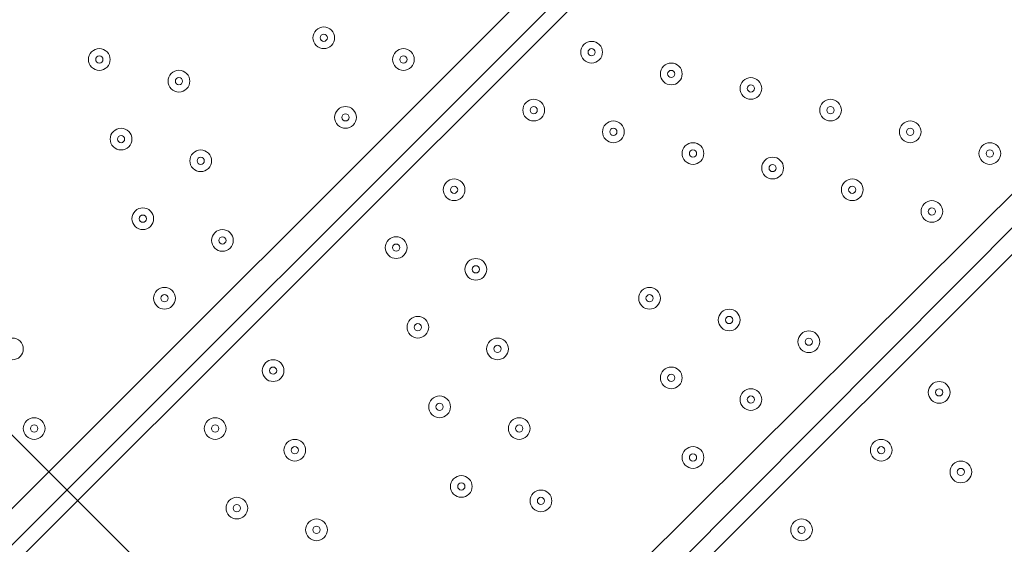
# Model space of a CAD drawing. Units: millimetres. Extents: x -3093 to 10451, y -11411 to 2600.
# Drawn here: x 3151 to 3631, y -7652 to -7397 of the extents above; entities that cross this region are included whole.
import ezdxf

# ---------------------------------------------------------------- set-up
doc = ezdxf.new("R2010")
doc.units = ezdxf.units.MM
doc.header["$MEASUREMENT"] = 0
doc.linetypes.add('AI-Linetype-0', pattern=[211.666667, 105.833333, -105.833333])
doc.layers.add('Work Layer', color=7, linetype='Continuous', lineweight=0)

msp = doc.modelspace()

# ---------------------------------------------------------------- linework, layer by layer
at = {"layer": 'Work Layer', "color": 250, "lineweight": 9}
for p, q in [((3025.87, -7756.5), (3682.04, -7100.33)), ((3689.09, -7110.92), (3036.45, -7763.56)), ((3696.15, -7114.44), (3039.98, -7770.61)), ((3191.68, -7922.31), (3847.84, -7269.67)), ((3854.9, -7276.72), (3202.26, -7932.89)), ((3861.95, -7283.78), (3209.32, -7936.42))]:
    msp.add_line(p, q, dxfattribs=at)
at = {"layer": 'Work Layer', "color": 253, "lineweight": 9}
msp.add_lwpolyline([(1710.42, -5455.12), (1003.32, -5455.12), (4234.01, -8685.81), (4587.56, -8332.26)], close=True, dxfattribs=at)
at = {"layer": 'Work Layer', "color": 1, "lineweight": 9}
msp.add_open_spline([(9557.6, -875.07), (9557.6, -322.79), (9109.87, 124.93), (8557.59, 124.93), (8557.59, 124.93), (7979.86, 124.93), (7979.86, 124.93), (7705.21, 431.72), (7306.29, 624.94), (6862.11, 624.94), (6862.11, 624.94), (6156.22, 624.94), (6156.22, 624.94), (5885.84, 1018.4), (5432.81, 1276.56), (4919.3, 1276.56), (4919.3, 1276.56), (4025.58, 1276.56), (4025.58, 1276.56), (3197.15, 1276.56), (2525.58, 604.99), (2525.58, -223.43), (2525.58, -223.43), (2525.58, -266.5), (2525.58, -266.5), (2487.59, -398.51), (2466.81, -537.81), (2466.81, -682.04), (2466.81, -682.04), (2466.81, -1610.34), (2466.81, -1610.34), (2466.81, -1610.34), (2466.81, -1689.41), (2466.81, -1689.41), (2466.81, -1708.18), (2467.5, -1726.87), (2468.2, -1745.56), (2468.2, -1745.56), (1099.26, -1745.56), (1099.26, -1745.56), (1099.26, -1745.56), (1099.26, -772.18), (1099.26, -772.18), (1099.26, 354.48), (185.93, 1267.81), (-940.73, 1267.81), (-940.73, 1267.81), (-1038.73, 1267.81), (-1038.73, 1267.81), (-2165.4, 1267.81), (-3078.73, 354.48), (-3078.73, -772.18), (-3078.73, -772.18), (-3078.73, -3175), (-3078.73, -3175), (-3078.73, -4301.67), (-2165.4, -5215), (-1038.73, -5215), (-1038.73, -5215), (-1030.81, -5215), (-1030.81, -5215), (-776.03, -5367.35), (-478.16, -5455.12), (-159.71, -5455.12), (-159.71, -5455.12), (-108.58, -5455.12), (-108.58, -5455.12), (-557.45, -5714.34), (-859.76, -6199.01), (-859.76, -6754.63), (-859.76, -6754.63), (-859.76, -7369.13), (-859.76, -7369.13), (-859.76, -8070.76), (-377.99, -8659.69), (272.74, -8823.6), (325.59, -9177.03), (501.77, -9490.02), (756.04, -9717.66), (756.04, -9717.66), (756.04, -10295.4), (756.04, -10295.4), (756.04, -10847.68), (1203.77, -11295.41), (1756.05, -11295.41), (1756.05, -11295.41), (1756.05, -11295.41), (1756.05, -11295.41), (1756.05, -11295.41), (2362.65, -11295.41), (2362.65, -11295.41), (2362.65, -11295.41), (2362.65, -11295.41), (2362.65, -11295.41), (2362.65, -11295.41), (2362.65, -11295.41), (2362.65, -11295.41), (2914.93, -11295.41), (3362.65, -10847.68), (3362.65, -10295.4), (3362.65, -10295.4), (3362.65, -9717.67), (3362.65, -9717.67), (3557.35, -9543.37), (3706.07, -9318.97), (3788.88, -9064.71), (3894.82, -9001.96), (3994.7, -8925.1), (4085.76, -8834.05), (4085.76, -8834.05), (4758.73, -8161.09), (4758.73, -8161.09), (5040.05, -7879.76), (5198.08, -7498.25), (5198.08, -7100.41), (5198.08, -6829.17), (5124.49, -6565.57), (4988.58, -6336.08), (4988.58, -6336.08), (4988.58, -4117.35), (4988.58, -4117.35), (5392.36, -4113.54), (5757.88, -3950.3), (6025.36, -3687.42), (6325.39, -3535.95), (6567.53, -3286.86), (6710.03, -2981.67), (6710.03, -2981.67), (6862.11, -2981.67), (6862.11, -2981.67), (7306.29, -2981.67), (7705.2, -2788.46), (7979.85, -2481.68), (7979.85, -2481.68), (8557.59, -2481.68), (8557.59, -2481.68), (9109.87, -2481.68), (9557.6, -2033.95), (9557.6, -1481.67), (9557.6, -1481.67), (9557.6, -1481.67), (9557.6, -1481.67), (9557.6, -1481.67), (9557.6, -875.08), (9557.6, -875.08), (9557.6, -875.08), (9557.6, -875.07), (9557.6, -875.07), (9557.6, -875.07), (9557.6, -875.07), (9557.6, -875.07)], degree=3, knots=[0, 0, 0, 0, 1, 1, 1, 2, 2, 2, 3, 3, 3, 4, 4, 4, 5, 5, 5, 6, 6, 6, 7, 7, 7, 8, 8, 8, 9, 9, 9, 10, 10, 10, 11, 11, 11, 12, 12, 12, 13, 13, 13, 14, 14, 14, 15, 15, 15, 16, 16, 16, 17, 17, 17, 18, 18, 18, 19, 19, 19, 20, 20, 20, 21, 21, 21, 22, 22, 22, 23, 23, 23, 24, 24, 24, 25, 25, 25, 26, 26, 26, 27, 27, 27, 28, 28, 28, 29, 29, 29, 30, 30, 30, 31, 31, 31, 32, 32, 32, 33, 33, 33, 34, 34, 34, 35, 35, 35, 36, 36, 36, 37, 37, 37, 38, 38, 38, 39, 39, 39, 40, 40, 40, 41, 41, 41, 42, 42, 42, 43, 43, 43, 44, 44, 44, 45, 45, 45, 46, 46, 46, 47, 47, 47, 48, 48, 48, 49, 49, 49, 50, 50, 50, 50], dxfattribs=at)
at = {"layer": 'Work Layer', "color": 253, "lineweight": 9}
for points, knots in [([(4988.59, -6336.08), (4988.59, -6336.08), (4988.59, -4023.63), (4988.59, -4023.63), (4988.59, -3425.52), (4638.46, -2909.31), (4132.03, -2668.44), (4252.04, -2901.41), (4320.21, -3165.45), (4320.21, -3445.56), (4320.21, -3445.56), (4320.21, -3755.12), (4320.21, -3755.12), (4320.21, -4694.01), (3559.08, -5455.12), (2620.19, -5455.12), (2620.19, -5455.12), (-108.57, -5455.12), (-108.57, -5455.12), (-557.44, -5714.34), (-859.75, -6199.01), (-859.75, -6754.63), (-859.75, -6754.63), (-859.75, -7369.13), (-859.75, -7369.13), (-859.75, -8070.76), (-377.98, -8659.69), (272.74, -8823.6), (325.58, -9176.98), (501.87, -9489.83), (756.05, -9717.47), (756.05, -9717.47), (756.05, -9297.65), (756.05, -9297.65), (756.05, -9297.65), (3362.66, -9297.65), (3362.66, -9297.65), (3362.66, -9297.65), (3362.66, -9717.33), (3362.66, -9717.33), (3557.18, -9543.03), (3706.11, -9318.87), (3788.89, -9064.71), (3894.82, -9001.96), (3994.7, -8925.1), (4085.77, -8834.05), (4085.77, -8834.05), (4758.73, -8161.09), (4758.73, -8161.09), (5040.06, -7879.76), (5198.09, -7498.25), (5198.09, -7100.41), (5198.09, -6829.17), (5124.5, -6565.57), (4988.59, -6336.08)], [0, 0, 0, 0, 1, 1, 1, 2, 2, 2, 3, 3, 3, 4, 4, 4, 5, 5, 5, 6, 6, 6, 7, 7, 7, 8, 8, 8, 9, 9, 9, 10, 10, 10, 11, 11, 11, 12, 12, 12, 13, 13, 13, 14, 14, 14, 15, 15, 15, 16, 16, 16, 17, 17, 17, 18, 18, 18, 18]), ([(3054.28, -5398.98), (2915.69, -5435.48), (2770.25, -5455.12), (2620.19, -5455.12), (2620.19, -5455.12), (2403.32, -5455.12), (2403.32, -5455.12), (2403.32, -5455.12), (4919.13, -7970.93), (4919.13, -7970.93), (5022.95, -7825.31), (5099.65, -7662.66), (5146.01, -7490.7), (5146.01, -7490.7), (3054.28, -5398.98), (3054.28, -5398.98)], [0, 0, 0, 0, 1, 1, 1, 2, 2, 2, 3, 3, 3, 4, 4, 4, 5, 5, 5, 5]), ([(3868.98, -9013.68), (3868.98, -9013.68), (310.42, -5455.12), (310.42, -5455.12), (310.42, -5455.12), (-108.57, -5455.12), (-108.57, -5455.12), (-168.7, -5489.84), (-225.96, -5528.91), (-280.45, -5571.35), (-280.45, -5571.35), (3597.64, -9449.44), (3597.64, -9449.44), (3678.58, -9332.07), (3743.83, -9203.06), (3788.89, -9064.71), (3816.01, -9048.65), (3842.7, -9031.6), (3868.98, -9013.68)], [0, 0, 0, 0, 1, 1, 1, 2, 2, 2, 3, 3, 3, 4, 4, 4, 5, 5, 5, 6, 6, 6, 6])]:
    msp.add_open_spline(points, degree=3, knots=knots, dxfattribs=at)
at = {"layer": 'Work Layer', "color": 1, "linetype": 'AI-Linetype-0', "lineweight": 9}
msp.add_open_spline([(4988.58, -6269.59), (4988.58, -6269.59), (5089.46, -6370.46), (5089.46, -6370.46), (5370.78, -6651.76), (5528.81, -7033.3), (5528.81, -7431.14), (5528.81, -7828.98), (5370.78, -8210.49), (5089.46, -8491.82), (5089.46, -8491.82), (4416.49, -9164.78), (4416.49, -9164.78), (4155.55, -9425.7), (3822.28, -9570.43), (3481.23, -9598.88)], degree=3, knots=[0, 0, 0, 0, 1, 1, 1, 2, 2, 2, 3, 3, 3, 4, 4, 4, 5, 5, 5, 5], dxfattribs=at)
at = {"layer": 'Work Layer', "color": 250, "lineweight": 9}
for points in [[(3295.53, -7401.74), (3293.46, -7403.81), (3293.46, -7407.16), (3295.53, -7409.23), (3297.6, -7411.29), (3300.95, -7411.29), (3303.01, -7409.23), (3305.08, -7407.16), (3305.08, -7403.81), (3303.01, -7401.75), (3300.95, -7399.68), (3297.6, -7399.68), (3295.53, -7401.74)], [(3303.01, -7409.23), (3305.08, -7407.16), (3305.08, -7403.81), (3303.01, -7401.74), (3300.95, -7399.68), (3297.6, -7399.68), (3295.53, -7401.74), (3293.46, -7403.81), (3293.46, -7407.16), (3295.53, -7409.23), (3297.6, -7411.29), (3300.95, -7411.29), (3303.01, -7409.23)], [(3300.52, -7406.73), (3301.21, -7406.04), (3301.21, -7404.93), (3300.52, -7404.24), (3299.83, -7403.55), (3298.72, -7403.55), (3298.03, -7404.24), (3297.34, -7404.93), (3297.34, -7406.04), (3298.03, -7406.73), (3298.72, -7407.42), (3299.83, -7407.42), (3300.52, -7406.73)], [(3426.06, -7408.8), (3423.99, -7410.87), (3423.99, -7414.22), (3426.06, -7416.28), (3428.13, -7418.35), (3431.48, -7418.35), (3433.54, -7416.28), (3435.61, -7414.22), (3435.61, -7410.87), (3433.54, -7408.8), (3431.48, -7406.73), (3428.13, -7406.73), (3426.06, -7408.8)], [(3433.54, -7416.28), (3435.61, -7414.22), (3435.61, -7410.87), (3433.54, -7408.8), (3431.48, -7406.73), (3428.13, -7406.73), (3426.06, -7408.8), (3423.99, -7410.87), (3423.99, -7414.22), (3426.06, -7416.28), (3428.13, -7418.35), (3431.48, -7418.35), (3433.54, -7416.28)], [(3186.17, -7412.33), (3184.1, -7414.39), (3184.1, -7417.74), (3186.17, -7419.81), (3188.24, -7421.88), (3191.59, -7421.88), (3193.65, -7419.81), (3195.72, -7417.74), (3195.72, -7414.39), (3193.65, -7412.33), (3191.59, -7410.26), (3188.24, -7410.26), (3186.17, -7412.33)], [(3193.65, -7419.81), (3195.72, -7417.74), (3195.72, -7414.39), (3193.65, -7412.33), (3191.59, -7410.26), (3188.24, -7410.26), (3186.17, -7412.33), (3184.1, -7414.39), (3184.1, -7417.74), (3186.17, -7419.81), (3188.24, -7421.88), (3191.59, -7421.88), (3193.65, -7419.81)], [(3334.34, -7412.33), (3332.27, -7414.39), (3332.27, -7417.74), (3334.34, -7419.81), (3336.41, -7421.88), (3339.76, -7421.88), (3341.82, -7419.81), (3343.89, -7417.74), (3343.89, -7414.39), (3341.82, -7412.33), (3339.76, -7410.26), (3336.41, -7410.26), (3334.34, -7412.33)], [(3341.82, -7419.81), (3343.89, -7417.74), (3343.89, -7414.39), (3341.82, -7412.33), (3339.76, -7410.26), (3336.41, -7410.26), (3334.34, -7412.33), (3332.27, -7414.39), (3332.27, -7417.74), (3334.34, -7419.81), (3336.41, -7421.88), (3339.76, -7421.88), (3341.82, -7419.81)], [(3431.05, -7413.79), (3431.74, -7413.1), (3431.74, -7411.98), (3431.05, -7411.29), (3430.36, -7410.6), (3429.24, -7410.6), (3428.56, -7411.29), (3427.87, -7411.98), (3427.87, -7413.1), (3428.56, -7413.79), (3429.24, -7414.48), (3430.36, -7414.48), (3431.05, -7413.79)], [(3191.16, -7417.32), (3191.85, -7416.63), (3191.85, -7415.51), (3191.16, -7414.82), (3190.47, -7414.13), (3189.35, -7414.13), (3188.66, -7414.82), (3187.98, -7415.51), (3187.98, -7416.63), (3188.66, -7417.32), (3189.35, -7418.01), (3190.47, -7418.01), (3191.16, -7417.32)], [(3339.33, -7417.32), (3340.01, -7416.63), (3340.01, -7415.51), (3339.33, -7414.82), (3338.64, -7414.13), (3337.52, -7414.13), (3336.83, -7414.82), (3336.14, -7415.51), (3336.14, -7416.63), (3336.83, -7417.32), (3337.52, -7418.01), (3338.64, -7418.01), (3339.33, -7417.32)], [(3464.86, -7419.38), (3462.8, -7421.45), (3462.8, -7424.8), (3464.86, -7426.87), (3466.93, -7428.93), (3470.28, -7428.93), (3472.35, -7426.87), (3474.41, -7424.8), (3474.42, -7421.45), (3472.35, -7419.38), (3470.28, -7417.32), (3466.93, -7417.32), (3464.86, -7419.38)], [(3472.35, -7426.87), (3474.42, -7424.8), (3474.42, -7421.45), (3472.35, -7419.38), (3470.28, -7417.32), (3466.93, -7417.32), (3464.86, -7419.38), (3462.8, -7421.45), (3462.8, -7424.8), (3464.86, -7426.87), (3466.93, -7428.93), (3470.28, -7428.93), (3472.35, -7426.87)], [(3224.97, -7422.91), (3222.91, -7424.98), (3222.91, -7428.33), (3224.97, -7430.39), (3227.04, -7432.46), (3230.39, -7432.46), (3232.46, -7430.39), (3234.52, -7428.33), (3234.53, -7424.98), (3232.46, -7422.91), (3230.39, -7420.84), (3227.04, -7420.84), (3224.97, -7422.91)], [(3232.46, -7430.39), (3234.53, -7428.33), (3234.53, -7424.98), (3232.46, -7422.91), (3230.39, -7420.84), (3227.04, -7420.84), (3224.97, -7422.91), (3222.91, -7424.98), (3222.91, -7428.33), (3224.97, -7430.39), (3227.04, -7432.46), (3230.39, -7432.46), (3232.46, -7430.39)], [(3469.85, -7424.37), (3470.54, -7423.68), (3470.54, -7422.57), (3469.85, -7421.88), (3469.16, -7421.19), (3468.05, -7421.19), (3467.36, -7421.88), (3466.67, -7422.57), (3466.67, -7423.68), (3467.36, -7424.37), (3468.05, -7425.06), (3469.16, -7425.06), (3469.85, -7424.37)], [(3229.97, -7427.9), (3230.65, -7427.21), (3230.65, -7426.09), (3229.97, -7425.41), (3229.28, -7424.72), (3228.16, -7424.72), (3227.47, -7425.41), (3226.78, -7426.09), (3226.78, -7427.21), (3227.47, -7427.9), (3228.16, -7428.59), (3229.28, -7428.59), (3229.97, -7427.9)], [(3503.67, -7426.44), (3501.6, -7428.5), (3501.6, -7431.85), (3503.67, -7433.92), (3505.74, -7435.99), (3509.09, -7435.99), (3511.15, -7433.92), (3513.22, -7431.86), (3513.22, -7428.51), (3511.15, -7426.44), (3509.09, -7424.37), (3505.74, -7424.37), (3503.67, -7426.44)], [(3511.15, -7433.92), (3513.22, -7431.86), (3513.22, -7428.5), (3511.15, -7426.44), (3509.09, -7424.37), (3505.74, -7424.37), (3503.67, -7426.44), (3501.6, -7428.5), (3501.6, -7431.86), (3503.67, -7433.92), (3505.74, -7435.99), (3509.09, -7435.99), (3511.15, -7433.92)], [(3508.66, -7431.43), (3509.35, -7430.74), (3509.35, -7429.62), (3508.66, -7428.93), (3507.97, -7428.24), (3506.85, -7428.24), (3506.16, -7428.93), (3505.48, -7429.62), (3505.48, -7430.74), (3506.16, -7431.43), (3506.85, -7432.12), (3507.97, -7432.12), (3508.66, -7431.43)], [(3397.84, -7437.02), (3395.77, -7439.09), (3395.77, -7442.44), (3397.84, -7444.51), (3399.9, -7446.57), (3403.25, -7446.57), (3405.32, -7444.51), (3407.39, -7442.44), (3407.39, -7439.09), (3405.32, -7437.02), (3403.25, -7434.96), (3399.9, -7434.96), (3397.84, -7437.02)], [(3405.32, -7444.51), (3407.39, -7442.44), (3407.39, -7439.09), (3405.32, -7437.02), (3403.25, -7434.96), (3399.9, -7434.96), (3397.84, -7437.02), (3395.77, -7439.09), (3395.77, -7442.44), (3397.84, -7444.51), (3399.9, -7446.57), (3403.25, -7446.57), (3405.32, -7444.51)], [(3542.47, -7437.02), (3540.41, -7439.09), (3540.41, -7442.44), (3542.47, -7444.51), (3544.54, -7446.57), (3547.89, -7446.57), (3549.96, -7444.51), (3552.02, -7442.44), (3552.03, -7439.09), (3549.96, -7437.02), (3547.89, -7434.96), (3544.54, -7434.96), (3542.47, -7437.02)], [(3549.96, -7444.51), (3552.03, -7442.44), (3552.03, -7439.09), (3549.96, -7437.02), (3547.89, -7434.96), (3544.54, -7434.96), (3542.47, -7437.02), (3540.41, -7439.09), (3540.41, -7442.44), (3542.47, -7444.51), (3544.54, -7446.57), (3547.89, -7446.57), (3549.96, -7444.51)], [(3306.11, -7440.55), (3304.05, -7442.62), (3304.05, -7445.97), (3306.11, -7448.03), (3308.18, -7450.1), (3311.53, -7450.1), (3313.6, -7448.03), (3315.66, -7445.97), (3315.67, -7442.62), (3313.6, -7440.55), (3311.53, -7438.48), (3308.18, -7438.48), (3306.11, -7440.55)], [(3313.6, -7448.03), (3315.67, -7445.97), (3315.67, -7442.62), (3313.6, -7440.55), (3311.53, -7438.48), (3308.18, -7438.48), (3306.11, -7440.55), (3304.05, -7442.62), (3304.05, -7445.97), (3306.11, -7448.03), (3308.18, -7450.1), (3311.53, -7450.1), (3313.6, -7448.03)], [(3402.82, -7442.01), (3403.51, -7441.32), (3403.51, -7440.2), (3402.82, -7439.52), (3402.14, -7438.83), (3401.02, -7438.83), (3400.33, -7439.52), (3399.64, -7440.2), (3399.64, -7441.32), (3400.33, -7442.01), (3401.02, -7442.7), (3402.14, -7442.7), (3402.82, -7442.01)], [(3547.47, -7442.01), (3548.15, -7441.32), (3548.15, -7440.2), (3547.47, -7439.52), (3546.78, -7438.83), (3545.66, -7438.83), (3544.97, -7439.52), (3544.28, -7440.2), (3544.28, -7441.32), (3544.97, -7442.01), (3545.66, -7442.7), (3546.78, -7442.7), (3547.47, -7442.01)], [(3311.1, -7445.54), (3311.79, -7444.85), (3311.79, -7443.73), (3311.1, -7443.04), (3310.41, -7442.36), (3309.3, -7442.36), (3308.61, -7443.04), (3307.92, -7443.73), (3307.92, -7444.85), (3308.61, -7445.54), (3309.3, -7446.23), (3310.41, -7446.23), (3311.1, -7445.54)], [(3436.64, -7447.6), (3434.58, -7449.67), (3434.57, -7453.02), (3436.64, -7455.09), (3438.71, -7457.16), (3442.06, -7457.16), (3444.13, -7455.09), (3446.19, -7453.02), (3446.19, -7449.67), (3444.13, -7447.61), (3442.06, -7445.54), (3438.71, -7445.54), (3436.64, -7447.6)], [(3444.13, -7455.09), (3446.19, -7453.02), (3446.19, -7449.67), (3444.13, -7447.61), (3442.06, -7445.54), (3438.71, -7445.54), (3436.64, -7447.61), (3434.57, -7449.67), (3434.57, -7453.02), (3436.64, -7455.09), (3438.71, -7457.16), (3442.06, -7457.16), (3444.13, -7455.09)], [(3581.28, -7447.6), (3579.22, -7449.67), (3579.22, -7453.02), (3581.28, -7455.09), (3583.35, -7457.16), (3586.7, -7457.16), (3588.77, -7455.09), (3590.83, -7453.02), (3590.83, -7449.67), (3588.77, -7447.61), (3586.7, -7445.54), (3583.35, -7445.54), (3581.28, -7447.6)], [(3588.77, -7455.09), (3590.83, -7453.02), (3590.83, -7449.67), (3588.77, -7447.61), (3586.7, -7445.54), (3583.35, -7445.54), (3581.28, -7447.61), (3579.22, -7449.67), (3579.22, -7453.02), (3581.28, -7455.09), (3583.35, -7457.16), (3586.7, -7457.16), (3588.77, -7455.09)], [(3196.75, -7451.13), (3194.69, -7453.2), (3194.69, -7456.55), (3196.75, -7458.62), (3198.82, -7460.68), (3202.17, -7460.68), (3204.24, -7458.62), (3206.3, -7456.55), (3206.31, -7453.2), (3204.24, -7451.13), (3202.17, -7449.07), (3198.82, -7449.07), (3196.75, -7451.13)], [(3204.24, -7458.62), (3206.31, -7456.55), (3206.31, -7453.2), (3204.24, -7451.13), (3202.17, -7449.07), (3198.82, -7449.07), (3196.75, -7451.13), (3194.69, -7453.2), (3194.69, -7456.55), (3196.75, -7458.62), (3198.82, -7460.68), (3202.17, -7460.68), (3204.24, -7458.62)], [(3441.63, -7452.59), (3442.32, -7451.91), (3442.32, -7450.79), (3441.63, -7450.1), (3440.94, -7449.41), (3439.83, -7449.41), (3439.14, -7450.1), (3438.45, -7450.79), (3438.45, -7451.91), (3439.14, -7452.59), (3439.83, -7453.28), (3440.94, -7453.28), (3441.63, -7452.59)], [(3586.27, -7452.59), (3586.96, -7451.91), (3586.96, -7450.79), (3586.27, -7450.1), (3585.58, -7449.41), (3584.47, -7449.41), (3583.78, -7450.1), (3583.09, -7450.79), (3583.09, -7451.91), (3583.78, -7452.59), (3584.47, -7453.28), (3585.58, -7453.28), (3586.27, -7452.59)], [(3201.74, -7456.12), (3202.43, -7455.43), (3202.43, -7454.32), (3201.74, -7453.63), (3201.05, -7452.94), (3199.94, -7452.94), (3199.25, -7453.63), (3198.56, -7454.32), (3198.56, -7455.43), (3199.25, -7456.12), (3199.94, -7456.81), (3201.05, -7456.81), (3201.74, -7456.12)], [(3235.56, -7461.72), (3233.49, -7463.78), (3233.49, -7467.13), (3235.56, -7469.2), (3237.63, -7471.27), (3240.98, -7471.27), (3243.04, -7469.2), (3245.11, -7467.13), (3245.11, -7463.78), (3243.04, -7461.72), (3240.98, -7459.65), (3237.63, -7459.65), (3235.56, -7461.72)], [(3243.04, -7469.2), (3245.11, -7467.13), (3245.11, -7463.78), (3243.04, -7461.72), (3240.98, -7459.65), (3237.63, -7459.65), (3235.56, -7461.72), (3233.49, -7463.78), (3233.49, -7467.13), (3235.56, -7469.2), (3237.63, -7471.27), (3240.98, -7471.27), (3243.04, -7469.2)], [(3475.45, -7458.19), (3473.38, -7460.25), (3473.38, -7463.6), (3475.45, -7465.67), (3477.52, -7467.74), (3480.87, -7467.74), (3482.93, -7465.67), (3485, -7463.61), (3485, -7460.26), (3482.93, -7458.19), (3480.87, -7456.12), (3477.52, -7456.12), (3475.45, -7458.19)], [(3482.93, -7465.67), (3485, -7463.6), (3485, -7460.25), (3482.93, -7458.19), (3480.87, -7456.12), (3477.52, -7456.12), (3475.45, -7458.19), (3473.38, -7460.25), (3473.38, -7463.6), (3475.45, -7465.67), (3477.52, -7467.74), (3480.87, -7467.74), (3482.93, -7465.67)], [(3480.44, -7463.18), (3481.13, -7462.49), (3481.13, -7461.37), (3480.44, -7460.68), (3479.75, -7459.99), (3478.63, -7459.99), (3477.94, -7460.68), (3477.25, -7461.37), (3477.25, -7462.49), (3477.94, -7463.18), (3478.63, -7463.87), (3479.75, -7463.87), (3480.44, -7463.18)], [(3620.09, -7458.19), (3618.02, -7460.25), (3618.02, -7463.6), (3620.09, -7465.67), (3622.15, -7467.74), (3625.51, -7467.74), (3627.57, -7465.67), (3629.64, -7463.61), (3629.64, -7460.26), (3627.57, -7458.19), (3625.51, -7456.12), (3622.15, -7456.12), (3620.09, -7458.19)], [(3627.57, -7465.67), (3629.64, -7463.6), (3629.64, -7460.25), (3627.57, -7458.19), (3625.51, -7456.12), (3622.15, -7456.12), (3620.09, -7458.19), (3618.02, -7460.25), (3618.02, -7463.6), (3620.09, -7465.67), (3622.15, -7467.74), (3625.51, -7467.74), (3627.57, -7465.67)], [(3625.08, -7463.18), (3625.77, -7462.49), (3625.77, -7461.37), (3625.08, -7460.68), (3624.39, -7459.99), (3623.27, -7459.99), (3622.58, -7460.68), (3621.89, -7461.37), (3621.89, -7462.49), (3622.58, -7463.18), (3623.27, -7463.87), (3624.39, -7463.87), (3625.08, -7463.18)], [(3240.55, -7466.71), (3241.24, -7466.02), (3241.24, -7464.9), (3240.55, -7464.21), (3239.86, -7463.52), (3238.74, -7463.52), (3238.05, -7464.21), (3237.37, -7464.9), (3237.37, -7466.02), (3238.05, -7466.71), (3238.74, -7467.39), (3239.86, -7467.39), (3240.55, -7466.71)], [(3514.25, -7465.24), (3512.19, -7467.31), (3512.19, -7470.66), (3514.25, -7472.73), (3516.32, -7474.79), (3519.67, -7474.79), (3521.74, -7472.73), (3523.8, -7470.66), (3523.81, -7467.31), (3521.74, -7465.24), (3519.67, -7463.18), (3516.32, -7463.18), (3514.25, -7465.24)], [(3521.74, -7472.73), (3523.81, -7470.66), (3523.81, -7467.31), (3521.74, -7465.24), (3519.67, -7463.18), (3516.32, -7463.18), (3514.25, -7465.24), (3512.19, -7467.31), (3512.19, -7470.66), (3514.25, -7472.73), (3516.32, -7474.79), (3519.67, -7474.79), (3521.74, -7472.73)], [(3519.24, -7470.23), (3519.93, -7469.54), (3519.93, -7468.43), (3519.24, -7467.74), (3518.55, -7467.05), (3517.44, -7467.05), (3516.75, -7467.74), (3516.06, -7468.43), (3516.06, -7469.54), (3516.75, -7470.23), (3517.44, -7470.92), (3518.55, -7470.92), (3519.24, -7470.23)], [(3359.03, -7475.83), (3356.97, -7477.89), (3356.96, -7481.24), (3359.03, -7483.31), (3361.1, -7485.38), (3364.45, -7485.38), (3366.52, -7483.31), (3368.58, -7481.24), (3368.58, -7477.89), (3366.52, -7475.83), (3364.45, -7473.76), (3361.1, -7473.76), (3359.03, -7475.83)], [(3366.52, -7483.31), (3368.58, -7481.24), (3368.58, -7477.89), (3366.52, -7475.83), (3364.45, -7473.76), (3361.1, -7473.76), (3359.03, -7475.83), (3356.96, -7477.89), (3356.96, -7481.24), (3359.03, -7483.31), (3361.1, -7485.38), (3364.45, -7485.38), (3366.52, -7483.31)], [(3553.06, -7475.83), (3550.99, -7477.89), (3550.99, -7481.24), (3553.06, -7483.31), (3555.13, -7485.38), (3558.48, -7485.38), (3560.54, -7483.31), (3562.61, -7481.24), (3562.61, -7477.89), (3560.54, -7475.83), (3558.48, -7473.76), (3555.13, -7473.76), (3553.06, -7475.83)], [(3560.54, -7483.31), (3562.61, -7481.24), (3562.61, -7477.89), (3560.54, -7475.83), (3558.48, -7473.76), (3555.13, -7473.76), (3553.06, -7475.83), (3550.99, -7477.89), (3550.99, -7481.24), (3553.06, -7483.31), (3555.13, -7485.38), (3558.48, -7485.38), (3560.54, -7483.31)], [(3364.02, -7480.82), (3364.71, -7480.13), (3364.71, -7479.01), (3364.02, -7478.32), (3363.33, -7477.63), (3362.22, -7477.63), (3361.53, -7478.32), (3360.84, -7479.01), (3360.84, -7480.13), (3361.53, -7480.82), (3362.22, -7481.51), (3363.33, -7481.51), (3364.02, -7480.82)], [(3558.05, -7480.82), (3558.74, -7480.13), (3558.74, -7479.01), (3558.05, -7478.32), (3557.36, -7477.63), (3556.24, -7477.63), (3555.55, -7478.32), (3554.87, -7479.01), (3554.87, -7480.13), (3555.55, -7480.82), (3556.24, -7481.51), (3557.36, -7481.51), (3558.05, -7480.82)], [(3591.86, -7486.41), (3589.8, -7488.48), (3589.8, -7491.83), (3591.86, -7493.89), (3593.93, -7495.96), (3597.28, -7495.96), (3599.35, -7493.89), (3601.41, -7491.83), (3601.42, -7488.48), (3599.35, -7486.41), (3597.28, -7484.34), (3593.93, -7484.34), (3591.86, -7486.41)], [(3599.35, -7493.89), (3601.42, -7491.83), (3601.42, -7488.48), (3599.35, -7486.41), (3597.28, -7484.34), (3593.93, -7484.34), (3591.86, -7486.41), (3589.8, -7488.48), (3589.8, -7491.83), (3591.86, -7493.89), (3593.93, -7495.96), (3597.28, -7495.96), (3599.35, -7493.89)], [(3207.34, -7489.94), (3205.27, -7492), (3205.27, -7495.36), (3207.34, -7497.42), (3209.4, -7499.49), (3212.75, -7499.49), (3214.82, -7497.42), (3216.88, -7495.36), (3216.89, -7492.01), (3214.82, -7489.94), (3212.75, -7487.87), (3209.4, -7487.87), (3207.34, -7489.94)], [(3214.82, -7497.42), (3216.89, -7495.36), (3216.89, -7492.01), (3214.82, -7489.94), (3212.75, -7487.87), (3209.4, -7487.87), (3207.34, -7489.94), (3205.27, -7492.01), (3205.27, -7495.36), (3207.34, -7497.42), (3209.4, -7499.49), (3212.75, -7499.49), (3214.82, -7497.42)], [(3596.85, -7491.4), (3597.54, -7490.71), (3597.54, -7489.59), (3596.85, -7488.91), (3596.16, -7488.22), (3595.05, -7488.22), (3594.36, -7488.91), (3593.67, -7489.59), (3593.67, -7490.71), (3594.36, -7491.4), (3595.05, -7492.09), (3596.16, -7492.09), (3596.85, -7491.4)], [(3212.33, -7494.93), (3213.02, -7494.24), (3213.02, -7493.12), (3212.33, -7492.43), (3211.64, -7491.74), (3210.52, -7491.74), (3209.83, -7492.43), (3209.14, -7493.12), (3209.14, -7494.24), (3209.83, -7494.93), (3210.52, -7495.62), (3211.64, -7495.62), (3212.33, -7494.93)], [(3246.14, -7500.52), (3244.08, -7502.59), (3244.08, -7505.94), (3246.14, -7508), (3248.21, -7510.07), (3251.56, -7510.07), (3253.63, -7508.01), (3255.69, -7505.94), (3255.7, -7502.59), (3253.63, -7500.52), (3251.56, -7498.46), (3248.21, -7498.46), (3246.14, -7500.52)], [(3253.63, -7508.01), (3255.7, -7505.94), (3255.7, -7502.59), (3253.63, -7500.52), (3251.56, -7498.46), (3248.21, -7498.46), (3246.14, -7500.52), (3244.08, -7502.59), (3244.08, -7505.94), (3246.14, -7508.01), (3248.21, -7510.07), (3251.56, -7510.07), (3253.63, -7508.01)], [(3251.13, -7505.51), (3251.82, -7504.82), (3251.82, -7503.7), (3251.13, -7503.02), (3250.44, -7502.33), (3249.33, -7502.33), (3248.64, -7503.02), (3247.95, -7503.7), (3247.95, -7504.82), (3248.64, -7505.51), (3249.33, -7506.2), (3250.44, -7506.2), (3251.13, -7505.51)], [(3330.81, -7504.05), (3328.74, -7506.12), (3328.74, -7509.47), (3330.81, -7511.53), (3332.87, -7513.6), (3336.22, -7513.6), (3338.29, -7511.53), (3340.36, -7509.47), (3340.36, -7506.12), (3338.29, -7504.05), (3336.22, -7501.98), (3332.87, -7501.98), (3330.81, -7504.05)], [(3338.29, -7511.53), (3340.36, -7509.47), (3340.36, -7506.12), (3338.29, -7504.05), (3336.22, -7501.98), (3332.87, -7501.98), (3330.81, -7504.05), (3328.74, -7506.12), (3328.74, -7509.47), (3330.81, -7511.53), (3332.87, -7513.6), (3336.22, -7513.6), (3338.29, -7511.53)], [(3335.8, -7509.04), (3336.49, -7508.35), (3336.49, -7507.23), (3335.8, -7506.54), (3335.11, -7505.86), (3333.99, -7505.86), (3333.3, -7506.54), (3332.62, -7507.23), (3332.62, -7508.35), (3333.3, -7509.04), (3333.99, -7509.73), (3335.11, -7509.73), (3335.8, -7509.04)], [(3369.62, -7514.63), (3367.55, -7516.7), (3367.55, -7520.05), (3369.62, -7522.12), (3371.68, -7524.18), (3375.03, -7524.18), (3377.1, -7522.12), (3379.17, -7520.05), (3379.17, -7516.7), (3377.1, -7514.63), (3375.03, -7512.57), (3371.68, -7512.57), (3369.62, -7514.63)], [(3377.1, -7522.12), (3379.17, -7520.05), (3379.17, -7516.7), (3377.1, -7514.63), (3375.03, -7512.57), (3371.68, -7512.57), (3369.62, -7514.63), (3367.55, -7516.7), (3367.55, -7520.05), (3369.62, -7522.12), (3371.68, -7524.18), (3375.03, -7524.18), (3377.1, -7522.12)], [(3374.6, -7519.62), (3375.29, -7518.93), (3375.29, -7517.82), (3374.6, -7517.13), (3373.91, -7516.44), (3372.8, -7516.44), (3372.11, -7517.13), (3371.42, -7517.82), (3371.42, -7518.93), (3372.11, -7519.62), (3372.8, -7520.31), (3373.91, -7520.31), (3374.6, -7519.62)], [(3217.92, -7528.74), (3215.86, -7530.81), (3215.85, -7534.16), (3217.92, -7536.23), (3219.99, -7538.29), (3223.34, -7538.29), (3225.4, -7536.23), (3227.47, -7534.16), (3227.47, -7530.81), (3225.4, -7528.74), (3223.34, -7526.68), (3219.99, -7526.68), (3217.92, -7528.74)], [(3225.4, -7536.23), (3227.47, -7534.16), (3227.47, -7530.81), (3225.4, -7528.74), (3223.34, -7526.68), (3219.99, -7526.68), (3217.92, -7528.74), (3215.85, -7530.81), (3215.85, -7534.16), (3217.92, -7536.23), (3219.99, -7538.29), (3223.34, -7538.29), (3225.4, -7536.23)], [(3454.28, -7528.74), (3452.21, -7530.81), (3452.21, -7534.16), (3454.28, -7536.23), (3456.35, -7538.29), (3459.7, -7538.29), (3461.76, -7536.23), (3463.83, -7534.16), (3463.83, -7530.81), (3461.76, -7528.74), (3459.7, -7526.68), (3456.35, -7526.68), (3454.28, -7528.74)], [(3461.76, -7536.23), (3463.83, -7534.16), (3463.83, -7530.81), (3461.76, -7528.74), (3459.7, -7526.68), (3456.35, -7526.68), (3454.28, -7528.74), (3452.21, -7530.81), (3452.21, -7534.16), (3454.28, -7536.23), (3456.35, -7538.29), (3459.7, -7538.29), (3461.76, -7536.23)], [(3222.91, -7533.73), (3223.6, -7533.04), (3223.6, -7531.93), (3222.91, -7531.24), (3222.22, -7530.55), (3221.1, -7530.55), (3220.42, -7531.24), (3219.73, -7531.93), (3219.73, -7533.04), (3220.42, -7533.73), (3221.1, -7534.42), (3222.22, -7534.42), (3222.91, -7533.73)], [(3459.27, -7533.73), (3459.96, -7533.04), (3459.96, -7531.93), (3459.27, -7531.24), (3458.58, -7530.55), (3457.47, -7530.55), (3456.78, -7531.24), (3456.09, -7531.93), (3456.09, -7533.04), (3456.78, -7533.73), (3457.47, -7534.42), (3458.58, -7534.42), (3459.27, -7533.73)], [(3493.09, -7539.33), (3491.02, -7541.39), (3491.02, -7544.74), (3493.09, -7546.81), (3495.16, -7548.88), (3498.51, -7548.88), (3500.57, -7546.81), (3502.64, -7544.75), (3502.64, -7541.39), (3500.57, -7539.33), (3498.51, -7537.26), (3495.16, -7537.26), (3493.09, -7539.33)], [(3500.57, -7546.81), (3502.64, -7544.74), (3502.64, -7541.39), (3500.57, -7539.33), (3498.51, -7537.26), (3495.16, -7537.26), (3493.09, -7539.33), (3491.02, -7541.39), (3491.02, -7544.74), (3493.09, -7546.81), (3495.16, -7548.88), (3498.51, -7548.88), (3500.57, -7546.81)], [(3341.39, -7542.86), (3339.33, -7544.92), (3339.33, -7548.27), (3341.39, -7550.34), (3343.46, -7552.41), (3346.81, -7552.41), (3348.88, -7550.34), (3350.94, -7548.27), (3350.94, -7544.92), (3348.88, -7542.86), (3346.81, -7540.79), (3343.46, -7540.79), (3341.39, -7542.86)], [(3348.88, -7550.34), (3350.94, -7548.27), (3350.94, -7544.92), (3348.88, -7542.86), (3346.81, -7540.79), (3343.46, -7540.79), (3341.39, -7542.86), (3339.33, -7544.92), (3339.33, -7548.27), (3341.39, -7550.34), (3343.46, -7552.41), (3346.81, -7552.41), (3348.88, -7550.34)], [(3498.08, -7544.32), (3498.76, -7543.63), (3498.76, -7542.51), (3498.08, -7541.82), (3497.39, -7541.13), (3496.27, -7541.13), (3495.58, -7541.82), (3494.89, -7542.51), (3494.89, -7543.63), (3495.58, -7544.32), (3496.27, -7545.01), (3497.39, -7545.01), (3498.08, -7544.32)], [(3346.38, -7547.84), (3347.07, -7547.16), (3347.07, -7546.04), (3346.38, -7545.35), (3345.69, -7544.66), (3344.58, -7544.66), (3343.89, -7545.35), (3343.2, -7546.04), (3343.2, -7547.16), (3343.89, -7547.84), (3344.58, -7548.53), (3345.69, -7548.53), (3346.38, -7547.84)], [(3143.84, -7553.44), (3141.77, -7555.5), (3141.77, -7558.85), (3143.84, -7560.92), (3145.9, -7562.99), (3149.26, -7562.99), (3151.32, -7560.92), (3153.39, -7558.86), (3153.39, -7555.51), (3151.32, -7553.44), (3149.26, -7551.37), (3145.9, -7551.37), (3143.84, -7553.44)], [(3151.32, -7560.92), (3153.39, -7558.86), (3153.39, -7555.51), (3151.32, -7553.44), (3149.26, -7551.37), (3145.9, -7551.37), (3143.84, -7553.44), (3141.77, -7555.51), (3141.77, -7558.86), (3143.84, -7560.92), (3145.9, -7562.99), (3149.26, -7562.99), (3151.32, -7560.92)], [(3380.2, -7553.44), (3378.13, -7555.5), (3378.13, -7558.85), (3380.2, -7560.92), (3382.26, -7562.99), (3385.61, -7562.99), (3387.68, -7560.92), (3389.75, -7558.86), (3389.75, -7555.51), (3387.68, -7553.44), (3385.61, -7551.37), (3382.26, -7551.37), (3380.2, -7553.44)], [(3387.68, -7560.92), (3389.75, -7558.86), (3389.75, -7555.51), (3387.68, -7553.44), (3385.61, -7551.37), (3382.26, -7551.37), (3380.2, -7553.44), (3378.13, -7555.51), (3378.13, -7558.86), (3380.2, -7560.92), (3382.26, -7562.99), (3385.61, -7562.99), (3387.68, -7560.92)], [(3531.89, -7549.91), (3529.83, -7551.98), (3529.83, -7555.33), (3531.89, -7557.39), (3533.96, -7559.46), (3537.31, -7559.46), (3539.38, -7557.39), (3541.44, -7555.33), (3541.44, -7551.98), (3539.38, -7549.91), (3537.31, -7547.84), (3533.96, -7547.84), (3531.89, -7549.91)], [(3539.38, -7557.39), (3541.44, -7555.33), (3541.44, -7551.98), (3539.38, -7549.91), (3537.31, -7547.84), (3533.96, -7547.84), (3531.89, -7549.91), (3529.83, -7551.98), (3529.83, -7555.33), (3531.89, -7557.39), (3533.96, -7559.46), (3537.31, -7559.46), (3539.38, -7557.39)], [(3536.88, -7554.9), (3537.57, -7554.21), (3537.57, -7553.09), (3536.88, -7552.41), (3536.19, -7551.72), (3535.08, -7551.72), (3534.39, -7552.41), (3533.7, -7553.09), (3533.7, -7554.21), (3534.39, -7554.9), (3535.08, -7555.59), (3536.19, -7555.59), (3536.88, -7554.9)], [(3385.19, -7558.43), (3385.87, -7557.74), (3385.87, -7556.62), (3385.19, -7555.93), (3384.5, -7555.24), (3383.38, -7555.24), (3382.69, -7555.93), (3382, -7556.62), (3382, -7557.74), (3382.69, -7558.43), (3383.38, -7559.12), (3384.5, -7559.12), (3385.19, -7558.43)], [(3270.84, -7564.02), (3268.77, -7566.09), (3268.77, -7569.44), (3270.84, -7571.5), (3272.9, -7573.57), (3276.25, -7573.57), (3278.32, -7571.51), (3280.39, -7569.44), (3280.39, -7566.09), (3278.32, -7564.02), (3276.25, -7561.95), (3272.9, -7561.95), (3270.84, -7564.02)], [(3278.32, -7571.5), (3280.39, -7569.44), (3280.39, -7566.09), (3278.32, -7564.02), (3276.25, -7561.95), (3272.9, -7561.95), (3270.84, -7564.02), (3268.77, -7566.09), (3268.77, -7569.44), (3270.84, -7571.5), (3272.9, -7573.57), (3276.25, -7573.57), (3278.32, -7571.5)], [(3275.83, -7569.01), (3276.51, -7568.32), (3276.51, -7567.2), (3275.83, -7566.52), (3275.14, -7565.83), (3274.02, -7565.83), (3273.33, -7566.52), (3272.64, -7567.2), (3272.64, -7568.32), (3273.33, -7569.01), (3274.02, -7569.7), (3275.14, -7569.7), (3275.83, -7569.01)], [(3464.86, -7567.55), (3462.8, -7569.62), (3462.8, -7572.97), (3464.86, -7575.03), (3466.93, -7577.1), (3470.28, -7577.1), (3472.35, -7575.03), (3474.41, -7572.97), (3474.42, -7569.62), (3472.35, -7567.55), (3470.28, -7565.48), (3466.93, -7565.48), (3464.86, -7567.55)], [(3472.35, -7575.03), (3474.42, -7572.97), (3474.42, -7569.62), (3472.35, -7567.55), (3470.28, -7565.48), (3466.93, -7565.48), (3464.86, -7567.55), (3462.8, -7569.62), (3462.8, -7572.97), (3464.86, -7575.03), (3466.93, -7577.1), (3470.28, -7577.1), (3472.35, -7575.03)], [(3469.85, -7572.54), (3470.54, -7571.85), (3470.54, -7570.73), (3469.85, -7570.04), (3469.16, -7569.35), (3468.05, -7569.35), (3467.36, -7570.04), (3466.67, -7570.73), (3466.67, -7571.85), (3467.36, -7572.54), (3468.05, -7573.23), (3469.16, -7573.23), (3469.85, -7572.54)], [(3595.39, -7574.6), (3593.33, -7576.67), (3593.32, -7580.02), (3595.39, -7582.09), (3597.46, -7584.16), (3600.81, -7584.16), (3602.88, -7582.09), (3604.94, -7580.02), (3604.94, -7576.67), (3602.88, -7574.61), (3600.81, -7572.54), (3597.46, -7572.54), (3595.39, -7574.6)], [(3602.88, -7582.09), (3604.94, -7580.02), (3604.94, -7576.67), (3602.88, -7574.61), (3600.81, -7572.54), (3597.46, -7572.54), (3595.39, -7574.61), (3593.32, -7576.67), (3593.32, -7580.02), (3595.39, -7582.09), (3597.46, -7584.16), (3600.81, -7584.16), (3602.88, -7582.09)], [(3351.98, -7581.66), (3349.91, -7583.73), (3349.91, -7587.08), (3351.98, -7589.14), (3354.04, -7591.21), (3357.39, -7591.21), (3359.46, -7589.14), (3361.53, -7587.08), (3361.53, -7583.73), (3359.46, -7581.66), (3357.39, -7579.59), (3354.04, -7579.59), (3351.98, -7581.66)], [(3359.46, -7589.14), (3361.53, -7587.08), (3361.53, -7583.73), (3359.46, -7581.66), (3357.39, -7579.59), (3354.04, -7579.59), (3351.98, -7581.66), (3349.91, -7583.73), (3349.91, -7587.08), (3351.98, -7589.14), (3354.04, -7591.21), (3357.39, -7591.21), (3359.46, -7589.14)], [(3503.67, -7578.13), (3501.6, -7580.2), (3501.6, -7583.55), (3503.67, -7585.62), (3505.74, -7587.68), (3509.09, -7587.68), (3511.15, -7585.62), (3513.22, -7583.55), (3513.22, -7580.2), (3511.15, -7578.13), (3509.09, -7576.07), (3505.74, -7576.07), (3503.67, -7578.13)], [(3511.15, -7585.62), (3513.22, -7583.55), (3513.22, -7580.2), (3511.15, -7578.13), (3509.09, -7576.07), (3505.74, -7576.07), (3503.67, -7578.13), (3501.6, -7580.2), (3501.6, -7583.55), (3503.67, -7585.62), (3505.74, -7587.68), (3509.09, -7587.68), (3511.15, -7585.62)], [(3508.66, -7583.12), (3509.35, -7582.43), (3509.35, -7581.32), (3508.66, -7580.63), (3507.97, -7579.94), (3506.85, -7579.94), (3506.16, -7580.63), (3505.48, -7581.32), (3505.48, -7582.43), (3506.16, -7583.12), (3506.85, -7583.81), (3507.97, -7583.81), (3508.66, -7583.12)], [(3600.38, -7579.59), (3601.07, -7578.91), (3601.07, -7577.79), (3600.38, -7577.1), (3599.69, -7576.41), (3598.58, -7576.41), (3597.89, -7577.1), (3597.2, -7577.79), (3597.2, -7578.91), (3597.89, -7579.59), (3598.58, -7580.28), (3599.69, -7580.28), (3600.38, -7579.59)], [(3356.96, -7586.65), (3357.65, -7585.96), (3357.65, -7584.84), (3356.96, -7584.16), (3356.28, -7583.47), (3355.16, -7583.47), (3354.47, -7584.16), (3353.78, -7584.84), (3353.78, -7585.96), (3354.47, -7586.65), (3355.16, -7587.34), (3356.28, -7587.34), (3356.96, -7586.65)], [(3154.42, -7592.24), (3152.35, -7594.31), (3152.35, -7597.66), (3154.42, -7599.73), (3156.49, -7601.79), (3159.84, -7601.79), (3161.9, -7599.73), (3163.97, -7597.66), (3163.97, -7594.31), (3161.9, -7592.24), (3159.84, -7590.18), (3156.49, -7590.18), (3154.42, -7592.24)], [(3161.9, -7599.73), (3163.97, -7597.66), (3163.97, -7594.31), (3161.9, -7592.24), (3159.84, -7590.18), (3156.49, -7590.18), (3154.42, -7592.24), (3152.35, -7594.31), (3152.35, -7597.66), (3154.42, -7599.73), (3156.49, -7601.79), (3159.84, -7601.79), (3161.9, -7599.73)], [(3159.41, -7597.23), (3160.1, -7596.54), (3160.1, -7595.43), (3159.41, -7594.74), (3158.72, -7594.05), (3157.61, -7594.05), (3156.92, -7594.74), (3156.23, -7595.43), (3156.23, -7596.54), (3156.92, -7597.23), (3157.61, -7597.92), (3158.72, -7597.92), (3159.41, -7597.23)], [(3242.61, -7592.24), (3240.55, -7594.31), (3240.55, -7597.66), (3242.61, -7599.73), (3244.68, -7601.79), (3248.03, -7601.79), (3250.1, -7599.73), (3252.16, -7597.66), (3252.16, -7594.31), (3250.1, -7592.24), (3248.03, -7590.18), (3244.68, -7590.18), (3242.61, -7592.24)], [(3250.1, -7599.73), (3252.16, -7597.66), (3252.16, -7594.31), (3250.1, -7592.24), (3248.03, -7590.18), (3244.68, -7590.18), (3242.61, -7592.24), (3240.55, -7594.31), (3240.55, -7597.66), (3242.61, -7599.73), (3244.68, -7601.79), (3248.03, -7601.79), (3250.1, -7599.73)], [(3247.6, -7597.23), (3248.29, -7596.54), (3248.29, -7595.43), (3247.6, -7594.74), (3246.91, -7594.05), (3245.8, -7594.05), (3245.11, -7594.74), (3244.42, -7595.43), (3244.42, -7596.54), (3245.11, -7597.23), (3245.8, -7597.92), (3246.91, -7597.92), (3247.6, -7597.23)], [(3390.78, -7592.24), (3388.72, -7594.31), (3388.72, -7597.66), (3390.78, -7599.73), (3392.85, -7601.79), (3396.2, -7601.79), (3398.27, -7599.73), (3400.33, -7597.66), (3400.33, -7594.31), (3398.27, -7592.24), (3396.2, -7590.18), (3392.85, -7590.18), (3390.78, -7592.24)], [(3398.27, -7599.73), (3400.33, -7597.66), (3400.33, -7594.31), (3398.27, -7592.24), (3396.2, -7590.18), (3392.85, -7590.18), (3390.78, -7592.24), (3388.72, -7594.31), (3388.72, -7597.66), (3390.78, -7599.73), (3392.85, -7601.79), (3396.2, -7601.79), (3398.27, -7599.73)], [(3395.77, -7597.23), (3396.46, -7596.54), (3396.46, -7595.43), (3395.77, -7594.74), (3395.08, -7594.05), (3393.97, -7594.05), (3393.28, -7594.74), (3392.59, -7595.43), (3392.59, -7596.54), (3393.28, -7597.23), (3393.97, -7597.92), (3395.08, -7597.92), (3395.77, -7597.23)], [(3281.42, -7602.83), (3279.36, -7604.89), (3279.35, -7608.24), (3281.42, -7610.31), (3283.49, -7612.38), (3286.84, -7612.38), (3288.91, -7610.31), (3290.97, -7608.24), (3290.97, -7604.89), (3288.91, -7602.83), (3286.84, -7600.76), (3283.49, -7600.76), (3281.42, -7602.83)], [(3288.91, -7610.31), (3290.97, -7608.24), (3290.97, -7604.89), (3288.91, -7602.83), (3286.84, -7600.76), (3283.49, -7600.76), (3281.42, -7602.83), (3279.35, -7604.89), (3279.35, -7608.24), (3281.42, -7610.31), (3283.49, -7612.38), (3286.84, -7612.38), (3288.91, -7610.31)], [(3475.45, -7606.35), (3473.38, -7608.42), (3473.38, -7611.77), (3475.45, -7613.84), (3477.52, -7615.91), (3480.87, -7615.91), (3482.93, -7613.84), (3485, -7611.77), (3485, -7608.42), (3482.93, -7606.36), (3480.87, -7604.29), (3477.52, -7604.29), (3475.45, -7606.35)], [(3482.93, -7613.84), (3485, -7611.77), (3485, -7608.42), (3482.93, -7606.36), (3480.87, -7604.29), (3477.52, -7604.29), (3475.45, -7606.36), (3473.38, -7608.42), (3473.38, -7611.77), (3475.45, -7613.84), (3477.52, -7615.91), (3480.87, -7615.91), (3482.93, -7613.84)], [(3567.17, -7602.83), (3565.11, -7604.89), (3565.1, -7608.24), (3567.17, -7610.31), (3569.24, -7612.38), (3572.59, -7612.38), (3574.66, -7610.31), (3576.72, -7608.24), (3576.72, -7604.89), (3574.66, -7602.83), (3572.59, -7600.76), (3569.24, -7600.76), (3567.17, -7602.83)], [(3574.66, -7610.31), (3576.72, -7608.24), (3576.72, -7604.89), (3574.66, -7602.83), (3572.59, -7600.76), (3569.24, -7600.76), (3567.17, -7602.83), (3565.1, -7604.89), (3565.1, -7608.24), (3567.17, -7610.31), (3569.24, -7612.38), (3572.59, -7612.38), (3574.66, -7610.31)], [(3286.41, -7607.82), (3287.1, -7607.13), (3287.1, -7606.01), (3286.41, -7605.32), (3285.72, -7604.63), (3284.6, -7604.63), (3283.92, -7605.32), (3283.23, -7606.01), (3283.23, -7607.13), (3283.92, -7607.82), (3284.6, -7608.51), (3285.72, -7608.51), (3286.41, -7607.82)], [(3480.44, -7611.34), (3481.13, -7610.66), (3481.13, -7609.54), (3480.44, -7608.85), (3479.75, -7608.16), (3478.63, -7608.16), (3477.94, -7608.85), (3477.25, -7609.54), (3477.25, -7610.66), (3477.94, -7611.34), (3478.63, -7612.03), (3479.75, -7612.03), (3480.44, -7611.34)], [(3572.16, -7607.82), (3572.85, -7607.13), (3572.85, -7606.01), (3572.16, -7605.32), (3571.47, -7604.63), (3570.36, -7604.63), (3569.67, -7605.32), (3568.98, -7606.01), (3568.98, -7607.13), (3569.67, -7607.82), (3570.36, -7608.51), (3571.47, -7608.51), (3572.16, -7607.82)], [(3605.98, -7613.41), (3603.91, -7615.48), (3603.91, -7618.83), (3605.98, -7620.89), (3608.04, -7622.96), (3611.39, -7622.96), (3613.46, -7620.9), (3615.53, -7618.83), (3615.53, -7615.48), (3613.46, -7613.41), (3611.39, -7611.34), (3608.04, -7611.34), (3605.98, -7613.41)], [(3613.46, -7620.89), (3615.53, -7618.83), (3615.53, -7615.48), (3613.46, -7613.41), (3611.39, -7611.34), (3608.04, -7611.34), (3605.98, -7613.41), (3603.91, -7615.48), (3603.91, -7618.83), (3605.98, -7620.89), (3608.04, -7622.96), (3611.39, -7622.96), (3613.46, -7620.89)], [(3362.56, -7620.47), (3360.49, -7622.53), (3360.49, -7625.88), (3362.56, -7627.95), (3364.63, -7630.02), (3367.98, -7630.02), (3370.04, -7627.95), (3372.11, -7625.88), (3372.11, -7622.53), (3370.04, -7620.47), (3367.98, -7618.4), (3364.63, -7618.4), (3362.56, -7620.47)], [(3370.04, -7627.95), (3372.11, -7625.88), (3372.11, -7622.53), (3370.04, -7620.47), (3367.98, -7618.4), (3364.63, -7618.4), (3362.56, -7620.47), (3360.49, -7622.53), (3360.49, -7625.88), (3362.56, -7627.95), (3364.63, -7630.02), (3367.98, -7630.02), (3370.04, -7627.95)], [(3610.96, -7618.4), (3611.65, -7617.71), (3611.65, -7616.59), (3610.96, -7615.91), (3610.28, -7615.22), (3609.16, -7615.22), (3608.47, -7615.91), (3607.78, -7616.59), (3607.78, -7617.71), (3608.47, -7618.4), (3609.16, -7619.09), (3610.28, -7619.09), (3610.96, -7618.4)], [(3367.55, -7625.46), (3368.24, -7624.77), (3368.24, -7623.65), (3367.55, -7622.96), (3366.86, -7622.27), (3365.74, -7622.27), (3365.05, -7622.96), (3364.36, -7623.65), (3364.36, -7624.77), (3365.05, -7625.46), (3365.74, -7626.14), (3366.86, -7626.14), (3367.55, -7625.46)], [(3401.36, -7627.52), (3399.3, -7629.59), (3399.3, -7632.94), (3401.36, -7635), (3403.43, -7637.07), (3406.78, -7637.07), (3408.85, -7635.01), (3410.91, -7632.94), (3410.91, -7629.59), (3408.85, -7627.52), (3406.78, -7625.46), (3403.43, -7625.46), (3401.36, -7627.52)], [(3408.85, -7635.01), (3410.91, -7632.94), (3410.91, -7629.59), (3408.85, -7627.52), (3406.78, -7625.46), (3403.43, -7625.46), (3401.36, -7627.52), (3399.3, -7629.59), (3399.3, -7632.94), (3401.36, -7635.01), (3403.43, -7637.07), (3406.78, -7637.07), (3408.85, -7635.01)], [(3253.2, -7631.05), (3251.13, -7633.12), (3251.13, -7636.47), (3253.2, -7638.53), (3255.26, -7640.6), (3258.62, -7640.6), (3260.68, -7638.53), (3262.75, -7636.47), (3262.75, -7633.12), (3260.68, -7631.05), (3258.62, -7628.98), (3255.26, -7628.98), (3253.2, -7631.05)], [(3260.68, -7638.53), (3262.75, -7636.47), (3262.75, -7633.12), (3260.68, -7631.05), (3258.62, -7628.98), (3255.26, -7628.98), (3253.2, -7631.05), (3251.13, -7633.12), (3251.13, -7636.47), (3253.2, -7638.53), (3255.26, -7640.6), (3258.62, -7640.6), (3260.68, -7638.53)], [(3258.19, -7636.04), (3258.88, -7635.35), (3258.88, -7634.23), (3258.19, -7633.54), (3257.5, -7632.85), (3256.38, -7632.85), (3255.69, -7633.54), (3255, -7634.23), (3255, -7635.35), (3255.69, -7636.04), (3256.38, -7636.73), (3257.5, -7636.73), (3258.19, -7636.04)], [(3406.35, -7632.51), (3407.04, -7631.82), (3407.04, -7630.71), (3406.35, -7630.02), (3405.66, -7629.33), (3404.55, -7629.33), (3403.86, -7630.02), (3403.17, -7630.71), (3403.17, -7631.82), (3403.86, -7632.51), (3404.55, -7633.2), (3405.66, -7633.2), (3406.35, -7632.51)], [(3292, -7641.63), (3289.94, -7643.7), (3289.94, -7647.05), (3292, -7649.12), (3294.07, -7651.18), (3297.42, -7651.18), (3299.49, -7649.12), (3301.55, -7647.05), (3301.55, -7643.7), (3299.49, -7641.63), (3297.42, -7639.57), (3294.07, -7639.57), (3292, -7641.63)], [(3299.49, -7649.12), (3301.55, -7647.05), (3301.55, -7643.7), (3299.49, -7641.63), (3297.42, -7639.57), (3294.07, -7639.57), (3292, -7641.63), (3289.94, -7643.7), (3289.94, -7647.05), (3292, -7649.12), (3294.07, -7651.18), (3297.42, -7651.18), (3299.49, -7649.12)], [(3528.37, -7641.63), (3526.3, -7643.7), (3526.3, -7647.05), (3528.37, -7649.12), (3530.43, -7651.18), (3533.78, -7651.18), (3535.85, -7649.12), (3537.92, -7647.05), (3537.92, -7643.7), (3535.85, -7641.63), (3533.78, -7639.57), (3530.43, -7639.57), (3528.37, -7641.63)], [(3535.85, -7649.12), (3537.92, -7647.05), (3537.92, -7643.7), (3535.85, -7641.63), (3533.78, -7639.57), (3530.43, -7639.57), (3528.37, -7641.63), (3526.3, -7643.7), (3526.3, -7647.05), (3528.37, -7649.12), (3530.43, -7651.18), (3533.78, -7651.18), (3535.85, -7649.12)], [(3296.99, -7646.62), (3297.68, -7645.93), (3297.68, -7644.82), (3296.99, -7644.13), (3296.3, -7643.44), (3295.19, -7643.44), (3294.5, -7644.13), (3293.81, -7644.82), (3293.81, -7645.93), (3294.5, -7646.62), (3295.19, -7647.31), (3296.3, -7647.31), (3296.99, -7646.62)], [(3533.35, -7646.62), (3534.04, -7645.93), (3534.04, -7644.82), (3533.35, -7644.13), (3532.66, -7643.44), (3531.55, -7643.44), (3530.86, -7644.13), (3530.17, -7644.82), (3530.17, -7645.93), (3530.86, -7646.62), (3531.55, -7647.31), (3532.66, -7647.31), (3533.35, -7646.62)]]:
    msp.add_open_spline(points, degree=3, knots=[0, 0, 0, 0, 1, 1, 1, 2, 2, 2, 3, 3, 3, 4, 4, 4, 4], dxfattribs=at)

doc.saveas('drawing.dxf')
